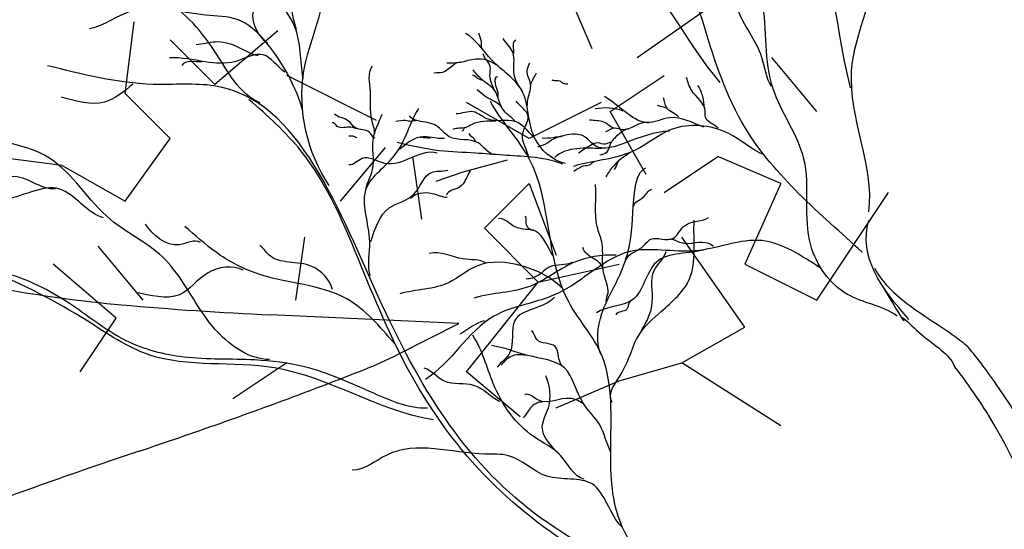
# Model space of a CAD drawing. Units: inches. Extents: x 154030 to 157325, y 138490 to 140514.
# Drawn here: x 156914 to 156993, y 138776 to 138817 of the extents above; entities that cross this region are included whole.
import ezdxf

# ---------------------------------------------------------------- set-up
doc = ezdxf.new("R2010")
doc.units = ezdxf.units.IN
doc.header["$MEASUREMENT"] = 0
doc.layers.add('freecads.com', color=7, linetype='Continuous')

msp = doc.modelspace()

# ---------------------------------------------------------------- linework, layer by layer
at = {"layer": 'freecads.com'}
for p, q in [((156959.692, 138814.86), (156957.537, 138819.891)), ((156963.286, 138814.142), (156970.471, 138819.172)), ((156922.328, 138811.268), (156923.046, 138817.016)), ((156934.543, 138816.298), (156929.513, 138811.987)), ((156929.513, 138811.987), (156925.92, 138815.58)), ((156977.658, 138809.831), (156974.064, 138814.142)), ((156942.447, 138809.112), (156935.262, 138812.705)), ((156961.13, 138809.831), (156965.442, 138812.705)), ((156925.92, 138807.675), (156922.328, 138811.268)), ((156954.664, 138807.675), (156949.632, 138810.549)), ((156960.411, 138810.549), (156954.664, 138807.675)), ((156964.004, 138804.801), (156961.13, 138809.831)), ((156922.328, 138802.645), (156925.92, 138807.675)), ((156939.573, 138802.645), (156943.165, 138806.956)), ((156917.296, 138805.519), (156911.549, 138806.238)), ((156917.296, 138805.519), (156922.328, 138802.645)), ((156945.322, 138806.238), (156946.04, 138801.208)), ((156952.883, 138805.951), (156949.265, 138804.96)), ((156961.737, 138805.799), (156961.615, 138805.45)), ((156965.442, 138803.363), (156969.753, 138806.238)), ((156974.783, 138804.082), (156969.753, 138806.238)), ((156949.265, 138804.96), (156947.198, 138804.24)), ((156961.615, 138805.45), (156961.458, 138805.202)), ((156951.07, 138800.489), (156954.664, 138804.082)), ((156954.664, 138804.082), (156956.819, 138798.334)), ((156974.783, 138804.082), (156971.909, 138797.615)), ((156977.658, 138794.741), (156983.406, 138803.363)), ((156955.382, 138796.178), (156951.07, 138800.489)), ((156935.98, 138794.741), (156936.698, 138799.771)), ((156971.909, 138792.585), (156966.879, 138799.771)), ((156923.765, 138794.741), (156920.171, 138799.052)), ((156921.609, 138793.303), (156916.578, 138797.615)), ((156955.382, 138796.178), (156961.849, 138797.615)), ((156971.909, 138797.615), (156977.658, 138794.741)), ((156949.632, 138788.992), (156955.382, 138796.178)), ((156918.734, 138788.992), (156921.609, 138793.303)), ((156966.879, 138789.711), (156971.909, 138792.585)), ((156935.262, 138789.711), (156930.95, 138786.836)), ((156953.945, 138785.399), (156949.632, 138788.992)), ((156961.849, 138788.273), (156966.879, 138789.711)), ((156974.783, 138784.681), (156966.879, 138789.711)), ((156956.819, 138786.118), (156961.849, 138788.273))]:
    msp.add_line(p, q, dxfattribs=at)
at = {"layer": 'freecads.com', "color": 252, "true_color": 0x939598}
for p, q in [((156949.032, 138792.876), (156933.994, 138793.559)), ((156944.225, 138790.433), (156949.032, 138792.876))]:
    msp.add_line(p, q, dxfattribs=at)
at = {"layer": 'freecads.com'}
msp.add_arc((156960.73, 138805.701), 4.413, 70.92265, 100.5254, dxfattribs=at)
at = {"layer": 'freecads.com', "color": 252, "true_color": 0x939598}
for centre, radius, start, end in [((156931.854, 138903.112), 109.185, 259.84626, 264.84784), ((156946.201, 139062.23), 268.948, 264.84787, 267.39857), ((156929.479, 138819.45), 32.549, 291.52596, 296.94032), ((156823.156, 139089.007), 322.317, 290.5208, 291.52599), ((156812.576, 139117.271), 352.496, 289.44514, 290.52092), ((156796.666, 139162.337), 400.288, 288.46728, 289.4452), ((157054.391, 138390.613), 413.333, 108.46729, 109.41244), ((157035.944, 138442.961), 357.83, 109.41245, 110.46554)]:
    msp.add_arc(centre, radius, start, end, dxfattribs=at)
at = {"layer": 'freecads.com'}
for points, start_tangent, end_tangent in [([(156981.3, 138798.57), (156971.95, 138808.509), (156965.731, 138825.122), (156953.333, 138840.518), (156949.807, 138844.88)], (-0.737015, 0.675876), (-0.493181, 0.869927)), ([(156981.842, 138801.806), (156980.453, 138813.056), (156982.552, 138822.349), (156977.615, 138834.927), (156977.067, 138838.644)], (0.114288, 0.993448), (0.140104, 0.990137)), ([(156980.362, 138811.725), (156977.657, 138823.05), (156973.839, 138829.613), (156971.237, 138836.243)], (-0.248349, 0.968671), (-0.291856, 0.956462)), ([(156938.642, 138803.912), (156936.634, 138813.048), (156938.351, 138820.036), (156938.372, 138827.924), (156940.183, 138831.653)], (-0.55882, 0.829289), (0.257308, 0.966329)), ([(156969.931, 138812.161), (156961.529, 138822.508), (156945.639, 138825.574), (156939.547, 138828.971), (156920.885, 138829.092), (156914.134, 138829.956), (156908.215, 138827.633)], (-0.655567, 0.755137), (-0.960341, -0.27883)), ([(156936.567, 138812.502), (156935.883, 138816.643), (156934.574, 138818.971), (156933.943, 138822.207), (156934, 138824.501), (156932.315, 138826.998)], (-0.160988, 0.986956), (-0.639702, 0.768623)), ([(156974.035, 138811.872), (156973.278, 138814.154), (156971.3, 138818.107), (156970.379, 138821.185), (156968.656, 138823.376), (156967.411, 138826.183)], (-0.561478, 0.827491), (-0.448423, 0.893821)), ([(156933.124, 138810.528), (156929.466, 138814.708), (156925.092, 138818.974), (156914.615, 138822.27), (156911.772, 138823.78)], (-0.920867, 0.389878), (-0.9988, 0.048967)), ([(156984.109, 138793.464), (156980.123, 138795.201), (156977.186, 138799.127), (156976.639, 138806.021), (156974.173, 138811.654), (156973.319, 138818.682), (156972.011, 138822.993)], (-0.815072, 0.57936), (-0.391577, 0.920145)), ([(156936.041, 138816.368), (156935.715, 138818.723), (156936.303, 138820.457), (156936.29, 138822.095)], (-0.280972, 0.959716), (0.024645, 0.999696)), ([(156933.741, 138815.264), (156932.627, 138817.927), (156933.421, 138819.339), (156933.054, 138821.456)], (-0.786209, 0.617961), (-0.266928, 0.963717)), ([(156936.493, 138810.045), (156934.215, 138814.582), (156931.292, 138817.193), (156928.764, 138817.551), (156922.796, 138817.85), (156919.474, 138816.437)], (-0.274769, 0.96151), (-0.975885, -0.218286)), ([(156957.572, 138805.659), (156955.059, 138807.78), (156954.058, 138811.532), (156951.664, 138813.935), (156949.561, 138816.087)], (-0.974929, 0.222517), (-0.874521, 0.484988)), ([(156950.906, 138814.858), (156950.831, 138815.421), (156950.622, 138816.102)], (-0.550071, 0.835118), (-0.303321, 0.952889)), ([(156932.962, 138814.296), (156931.292, 138815.011), (156929.532, 138815.391), (156928.009, 138815.177)], (-0.984322, 0.176381), (-0.999044, -0.043709)), ([(156954.146, 138811.385), (156953.46, 138812.772), (156953.34, 138814.574), (156952.575, 138815.685)], (-0.537159, 0.843481), (-0.475633, 0.879644)), ([(156953.415, 138814.48), (156953.592, 138815.57)], (0.165394, 0.986228), (0.870607, 0.491979)), ([(156935.118, 138812.98), (156933.384, 138814.369), (156931.178, 138813.836), (156928.734, 138813.81), (156925.875, 138814.135)], (-0.829876, 0.557948), (-0.999537, -0.03044)), ([(156951.865, 138811.557), (156951.519, 138812.686), (156951.535, 138813.446), (156950.973, 138814.434)], (-0.359031, 0.933325), (-0.251279, 0.967915)), ([(156974.562, 138753.7), (156969.489, 138766.936), (156955.6, 138777.306), (156942.903, 138794.329), (156929.446, 138811.885), (156924.563, 138812.005), (156916.114, 138813.497)], (-0.44236, 0.896838), (-0.9714, 0.237451)), ([(156928.48, 138813.817), (156926.874, 138813.52)], (-0.993417, -0.114551), (-0.496451, -0.868065)), ([(156942.303, 138808.048), (156942.059, 138809.192), (156941.953, 138811.417), (156942.111, 138813.472)], (-0.030446, 0.999536), (0.573131, 0.819464)), ([(156949.215, 138813.757), (156947.727, 138812.96), (156947.033, 138812.901)], (-0.988206, 0.153132), (-0.983845, -0.179022)), ([(156952.015, 138813.555), (156950.398, 138814.025), (156949.108, 138813.748), (156948.073, 138813.695)], (-0.810329, 0.585975), (-0.999859, -0.016767)), ([(156954.524, 138809.989), (156954.577, 138810.898), (156954.769, 138812.027), (156954.495, 138813.091), (156954.704, 138813.704)], (-0.129621, 0.991564), (0.453651, 0.89118)), ([(156950.988, 138812.278), (156950.53, 138812.46), (156950.117, 138812.731)], (-0.785991, 0.618238), (-0.996477, -0.083864)), ([(156953.543, 138809.025), (156952.631, 138809.907), (156951.856, 138811.556), (156950.78, 138812.464), (156950.161, 138813.17)], (-0.586929, 0.809638), (-0.64064, 0.767842)), ([(156952.181, 138810.885), (156952.172, 138811.308), (156951.952, 138812.11), (156952.154, 138812.645)], (-0.067951, 0.997689), (0.996473, -0.083913)), ([(156954.795, 138812.029), (156955.012, 138812.488), (156955.236, 138812.919)], (0.188598, 0.982054), (0.44921, 0.893426)), ([(156957.742, 138812.009), (156957.377, 138812.077), (156957.176, 138812.236), (156956.748, 138812.287), (156956.486, 138812.333)], (-0.994533, 0.104424), (-0.960933, 0.27678)), ([(156969.769, 138808.492), (156968.767, 138809.37), (156968.745, 138809.866), (156967.666, 138811.504), (156967.249, 138812.566)], (-0.667669, 0.744458), (-0.258997, 0.965878)), ([(156968.693, 138810.109), (156968.556, 138811.02), (156968.161, 138811.916)], (-0.230738, 0.973016), (-0.436091, 0.899902)), ([(156952.486, 138810.138), (156951.921, 138810.614), (156951.142, 138811.041), (156950.489, 138811.561)], (-0.578352, 0.815787), (-0.842685, 0.538407)), ([(156968.618, 138808.576), (156965.896, 138809.33), (156964.058, 138808.94), (156962.335, 138809.81), (156960.691, 138811.042)], (-0.93171, 0.363204), (-0.820476, 0.571681)), ([(156967.302, 138769.899), (156961.897, 138777.114), (156961.184, 138783.143), (156960.298, 138790.678), (156957.817, 138794.603), (156954.661, 138806.058), (156951.554, 138810.644)], (-0.64331, 0.765606), (-0.474471, 0.880271)), ([(156954.64, 138806.116), (156954.119, 138807.977), (156954.566, 138809.457), (156953.622, 138810.661)], (-0.165289, 0.986245), (-0.57372, 0.819052)), ([(156965.586, 138810.094), (156964.927, 138810.319)], (-0.731686, 0.681642), (-0.816275, 0.577663)), ([(156966.608, 138809.398), (156965.661, 138810.123), (156965.389, 138810.938)], (-0.682558, 0.730831), (-0.387416, 0.921905)), ([(156942.346, 138807.694), (156941.866, 138808.174), (156940.771, 138808.52), (156940.18, 138809.097), (156939.069, 138809.63)], (-0.983969, 0.178338), (-0.66446, 0.747323)), ([(156941.935, 138796.723), (156941.903, 138799.414), (156941.623, 138803.644), (156943.997, 138806.464), (156945.814, 138810.067)], (-0.267422, 0.963579), (0.549291, 0.835631)), ([(156941.6, 138803.625), (156942.125, 138805.183), (156942.187, 138807.672), (156942.882, 138809.606)], (0.177683, 0.984088), (0.339932, 0.94045)), ([(156951.761, 138806.398), (156950.581, 138807.323), (156948.264, 138807.811), (156947.198, 138808.709), (156945.764, 138809.08), (156945.086, 138809.478)], (-0.952025, 0.30602), (-0.451108, 0.892469)), ([(156954.995, 138807.797), (156953.528, 138809.036), (156951.368, 138809.209), (156950.179, 138809.812), (156948.808, 138809.648)], (-0.677819, 0.735228), (-0.999951, 0.009883)), ([(156940.871, 138808.445), (156940.39, 138808.577), (156939.3, 138808.642), (156938.897, 138808.954)], (-0.970224, 0.242211), (-0.999826, 0.018674)), ([(156945.655, 138809.1), (156945.186, 138809.037), (156944.757, 138809.121), (156943.99, 138809.034)], (-0.995376, 0.096054), (-0.996477, -0.083864)), ([(156951.985, 138809.057), (156950.09, 138808.798), (156949.581, 138808.552), (156948.56, 138808.391)], (-0.999453, 0.033075), (-0.906186, -0.422878)), ([(156973.461, 138806.357), (156970.566, 138808.088), (156966.021, 138808.387), (156963.148, 138806.738), (156958.188, 138805.444)], (-0.923674, 0.38318), (-0.959954, -0.280159)), ([(156961.425, 138808.5), (156960.751, 138808.922), (156959.629, 138809.128), (156959.48, 138809.143)], (-0.975029, 0.222079), (-0.993589, 0.113052)), ([(156964.203, 138808.901), (156962.067, 138808.379), (156961.527, 138808.497), (156960.758, 138808.196)], (-0.940663, 0.339342), (-0.914873, -0.403742)), ([(156933.89, 138789.982), (156929.72, 138792.199), (156927.032, 138796.044), (156925.308, 138798.2), (156921.157, 138801.191), (156916.271, 138806.092), (156908.764, 138808.276)], (-0.999989, 0.004646), (-0.954421, 0.298462)), ([(156944.278, 138806.807), (156945.928, 138807.796), (156947.877, 138807.694)], (0.751799, 0.659392), (0.99848, 0.055112)), ([(156949.547, 138808.535), (156949.262, 138808.253)], (-0.999999, -0.001336), (-0.999349, 0.036067)), ([(156950.426, 138807.407), (156950.284, 138807.607), (156949.949, 138807.907), (156949.846, 138808.068)], (-0.905555, 0.424228), (-0.917287, 0.398228)), ([(156965.871, 138808.27), (156962.367, 138807.335), (156959.988, 138807.066), (156959.085, 138807.814), (156955.704, 138807.703)], (-0.998147, -0.060851), (-0.990297, 0.138966)), ([(156962.634, 138808.426), (156961.821, 138808.003), (156961.234, 138807.387), (156961.105, 138807.128), (156960.838, 138806.561), (156960.312, 138806.327)], (-0.999996, 0.002693), (-0.955849, -0.293859)), ([(156957.348, 138805.606), (156954.799, 138806.178), (156952.577, 138806.34), (156950.355, 138806.5), (156947.488, 138806.696), (156944.092, 138807.34)], (-0.925186, 0.379513), (-0.974275, 0.225363)), ([(156946.75, 138807.693), (156946.291, 138807.717), (156945.824, 138807.786)], (-0.987025, 0.160565), (-0.979912, 0.19943)), ([(156957.335, 138807.85), (156956.642, 138807.658), (156956.077, 138807.277), (156955.321, 138806.98)], (-0.956486, -0.291777), (-0.907473, -0.42011)), ([(156961.159, 138807.382), (156960.735, 138807.216), (156960.151, 138807.323), (156959.56, 138807.116), (156958.609, 138806.51)], (-0.948851, -0.315723), (-0.83439, -0.551174)), ([(156947.285, 138806.507), (156943.103, 138805.675), (156941.286, 138806.071), (156940.231, 138805.57)], (-0.962729, 0.270467), (-0.983269, 0.182159)), ([(156960.456, 138806.864), (156958.468, 138806.856), (156956.698, 138806.161)], (-0.999261, 0.038432), (-0.711199, -0.702991)), ([(156916.769, 138803.632), (156913.233, 138804.609), (156911.108, 138804.106), (156909.692, 138805.364), (156908.486, 138806.061)], (-0.995727, -0.092346), (-0.839218, 0.543795)), ([(156959.857, 138805.799), (156959.458, 138805.544), (156959.009, 138805.454), (156958.216, 138805.042)], (-0.941988, -0.335646), (-0.882737, -0.469868)), ([(156941.984, 138799.443), (156943.457, 138802.116), (156945.435, 138803.205), (156946.836, 138804.959), (156948.14, 138805.144)], (0.317309, 0.948322), (0.952462, 0.304657)), ([(156949.94, 138805.086), (156949.091, 138803.781), (156948.047, 138803.146)], (-0.599441, -0.800419), (-0.236984, -0.971513)), ([(156960.398, 138790.396), (156960.479, 138793.671), (156962.017, 138797.001), (156962.711, 138799.26), (156963.084, 138803.346), (156963.955, 138805.327)], (-0.398397, 0.917213), (0.855814, 0.517283)), ([(156920.602, 138801.316), (156917.099, 138803.624), (156912.41, 138802.742), (156908.314, 138803.618), (156902.555, 138804.428)], (-0.963154, 0.268952), (-0.99211, -0.125372)), ([(156960.81, 138794.595), (156960.966, 138795.336), (156960.644, 138796.755), (156960.459, 138799.415), (156960.1, 138800.613), (156959.965, 138803.991)], (0.015427, 0.999881), (-0.104707, 0.994503)), ([(156945.155, 138802.887), (156946.902, 138803.277), (156948.087, 138802.977)], (0.642245, 0.766499), (0.999696, -0.024645)), ([(156963.035, 138802.269), (156963.749, 138802.948), (156964.462, 138803.623)], (0.060796, 0.99815), (0.940918, 0.338634)), ([(156928.351, 138799.345), (156926.658, 138799.176), (156923.957, 138800.826)], (-0.84452, 0.535524), (-0.551066, 0.834462)), ([(156956.556, 138798.311), (156955.161, 138800.247), (156953.526, 138800.596), (156952.206, 138801.244)], (-0.553274, 0.832999), (-0.971756, -0.235987)), ([(156955.012, 138800.354), (156954.408, 138800.882), (156954.369, 138801.448)], (-0.894983, -0.4461), (-0.59281, 0.805342)), ([(156961.308, 138786.551), (156962.096, 138788.988), (156963.442, 138791.961), (156965.217, 138793.828), (156967.469, 138796.41), (156967.858, 138801.135)], (-0.584473, 0.811413), (0.055284, 0.998471)), ([(156962.402, 138797.958), (156963.659, 138798.957), (156964.394, 138799.606), (156966.147, 138799.666), (156966.992, 138800.62), (156969.015, 138801.341)], (0.290628, 0.956836), (0.865974, 0.50009)), ([(156977.924, 138797.333), (156973.256, 138799.498), (156967.944, 138798.685), (156962.698, 138798.622), (156956.926, 138795.266), (156951.822, 138793.447), (156946.356, 138788.395)], (-0.843348, 0.537368), (-0.841192, -0.540737)), ([(156965.837, 138799.622), (156966.804, 138799.342), (156969.013, 138799.287), (156969.419, 138799.072)], (0.980564, 0.1962), (0.916222, -0.40067)), ([(156946.978, 138785.171), (156934.28, 138789.323), (156924.226, 138790.369), (156919.335, 138793.048), (156911.431, 138797.082), (156903.469, 138798.559)], (-0.987815, 0.155633), (-0.994971, -0.100168)), ([(156938.919, 138795.603), (156937.276, 138797.437), (156933.816, 138798.367), (156933.093, 138799.123)], (-0.292417, 0.956291), (-0.837109, 0.547036)), ([(156951.2, 138797.721), (156949.385, 138798.04), (156946.667, 138798.472)], (-0.873395, 0.487012), (-0.965929, -0.258807)), ([(156960.528, 138797.32), (156959.752, 138798.089), (156958.943, 138798.939)], (-0.250044, 0.968234), (-0.249608, 0.968347)), ([(156968.806, 138798.812), (156964.807, 138797.757), (156962.911, 138794.755), (156960.029, 138793.728)], (-0.948852, -0.315722), (-0.822309, -0.569041)), ([(156963.634, 138792.318), (156964.507, 138794.572), (156964.663, 138797.118), (156965.612, 138798.641)], (0.540444, 0.84138), (0.239214, 0.970967)), ([(156957.252, 138795.752), (156954.11, 138797.467), (156950.465, 138797.468), (156948.249, 138796.157), (156944.31, 138795.253)], (-0.727234, 0.686389), (-0.965865, -0.259045)), ([(156961.603, 138798.343), (156958.158, 138797.711), (156954.78, 138795.87), (156950.233, 138794.906)], (-0.999346, 0.036149), (-0.959091, -0.283096)), ([(156958.097, 138797.781), (156956.303, 138797.402), (156955.362, 138796.708), (156954.42, 138796.421)], (-0.836393, -0.54813), (-0.996792, -0.080037)), ([(156946.523, 138786.092), (156942.215, 138787.282), (156936.672, 138789.403), (156932.71, 138789.952), (156927.031, 138790.183), (156922.458, 138791.468), (156917.302, 138794.846), (156911.852, 138797.145)], (-0.999596, -0.028416), (-0.972827, 0.231532)), ([(156931.78, 138797.15), (156928.925, 138796.904), (156926.667, 138795.166), (156923.188, 138795.357)], (-0.901453, 0.432878), (-0.982049, 0.188625)), ([(156956.671, 138794.974), (156953.502, 138793.114), (156953.093, 138790.491), (156952.094, 138789.382)], (-0.639007, -0.769201), (-0.607563, -0.794271)), ([(156962.786, 138794.645), (156962.469, 138794.024), (156961.593, 138793.555)], (-0.926456, -0.376404), (-0.297839, -0.954616)), ([(156951.056, 138793.076), (156949.116, 138792.008)], (-0.972948, -0.231023), (-0.864243, -0.503075)), ([(156984.499, 138793.388), (156986.038, 138791.998), (156987.622, 138790.746), (156988.672, 138789.449)], (0.766351, -0.642422), (0.359897, -0.932992)), ([(156957.368, 138789.415), (156956.738, 138791.028), (156955.26, 138791.58), (156954.862, 138792.312)], (-0.818967, 0.573841), (-0.704876, 0.70933)), ([(156959.062, 138780.418), (156957.192, 138782.284), (156955.045, 138783.794), (156951.783, 138788.061), (156950.146, 138791.923)], (-0.978775, 0.204939), (-0.557291, 0.830317)), ([(156961.171, 138782.625), (156960.295, 138784.76), (156958.95, 138786.544), (156957.468, 138789.31), (156954.558, 138790.309), (156951.639, 138791.102)], (-0.44685, 0.894609), (-0.992144, 0.125102)), ([(156954.349, 138790.314), (156953.217, 138790.239), (156952.423, 138789.537)], (-0.964645, 0.263553), (-0.582837, -0.812589)), ([(156952.292, 138786.591), (156950.23, 138787.917), (156947.871, 138788.246), (156946.258, 138789.287)], (-0.882076, 0.471108), (-0.967351, 0.25344)), ([(156957.192, 138782.284), (156955.704, 138784.596), (156956.197, 138786.13), (156955.988, 138788.685)], (-0.706425, 0.707788), (-0.394813, 0.918762)), ([(156955.704, 138786.573), (156954.869, 138786.231), (156954.177, 138785.321)], (-0.984092, 0.17766), (-0.669369, -0.74293)), ([(156958.895, 138786.494), (156957.926, 138786.877), (156955.395, 138786.734), (156954.271, 138787.173)], (-0.811034, 0.584999), (-0.925921, -0.377717)), ([(156962.063, 138776.602), (156959.687, 138780.029), (156956.062, 138780.663), (156953.008, 138782.287), (156951.095, 138782.425), (156943.264, 138782.345), (156940.501, 138781.138)], (-0.709002, 0.705207), (-0.999904, 0.013869))]:
    msp.add_spline(points, degree=3, dxfattribs=dict(at, start_tangent=start_tangent, end_tangent=end_tangent))
for points, start_tangent in [([(156922.951, 138812.022), (156920.674, 138810.587), (156917.249, 138810.97)], (-0.655208, 0.755449)), ([(156940.887, 138807.723), (156940.536, 138807.853), (156940.217, 138807.867)], (-0.99971, 0.024099)), ([(156962.735, 138806.543), (156961.389, 138805.463), (156960.786, 138804.617)], (-0.89685, -0.442335)), ([(156943.877, 138791.262), (156940.061, 138794.836), (156932.726, 138796.916), (156929.6, 138798.576), (156927.119, 138800.642)], (-0.972323, 0.233641))]:
    msp.add_spline(points, degree=3, dxfattribs=dict(at, start_tangent=start_tangent))
at = {"layer": 'freecads.com', "end_tangent": (-0.987978, 0.154594)}
msp.add_spline([(156974.521, 138751.516), (156972.995, 138755.894), (156970.717, 138763.32), (156967.254, 138769.056), (156960.083, 138773.816), (156951.952, 138779.86), (156945.521, 138788.207), (156941.241, 138797.402), (156936.392, 138806.691), (156932.233, 138810.806)], degree=3, dxfattribs=at)
at = {"layer": 'freecads.com'}
for points in [[(156985.032, 138793.2), (156982.79, 138795.697), (156981.006, 138798.239), (156981.819, 138801.108)], [(156984.645, 138793.096), (156984.444, 138793.365), (156984.04, 138793.993), (156983.052, 138795.667)]]:
    msp.add_open_spline(points, degree=3, dxfattribs=at)
for points, knots in [([(156982.273, 138797.308), (156982.96, 138796.013), (156985.366, 138793.943), (156988.159, 138792.318), (156989.57, 138791.181), (156989.751, 138791.032)], [0, 0, 0, 0, 0.02461163, 0.05095071, 0.05485864, 0.05485864, 0.05485864, 0.05485864]), ([(157010.283, 138754.161), (157008.545, 138755.955), (157001.836, 138763.064), (156998.979, 138776.197), (156993.2, 138786.586), (156990.364, 138790.293), (156989.681, 138791.095)], [0.0010354, 0.0010354, 0.0010354, 0.0010354, 0.0429396, 0.1628002, 0.2176836, 0.2414118, 0.2414118, 0.2414118, 0.2414118]), ([(157010.275, 138750.504), (157006.166, 138753.846), (156998.763, 138765.108), (156995.308, 138779.966), (156989.916, 138787.852), (156988.688, 138789.433)], [0.0045673, 0.0045673, 0.0045673, 0.0045673, 0.0935573, 0.2217445, 0.2554939, 0.2554939, 0.2554939, 0.2554939])]:
    msp.add_open_spline(points, degree=3, knots=knots, dxfattribs=at)

doc.saveas('drawing.dxf')
